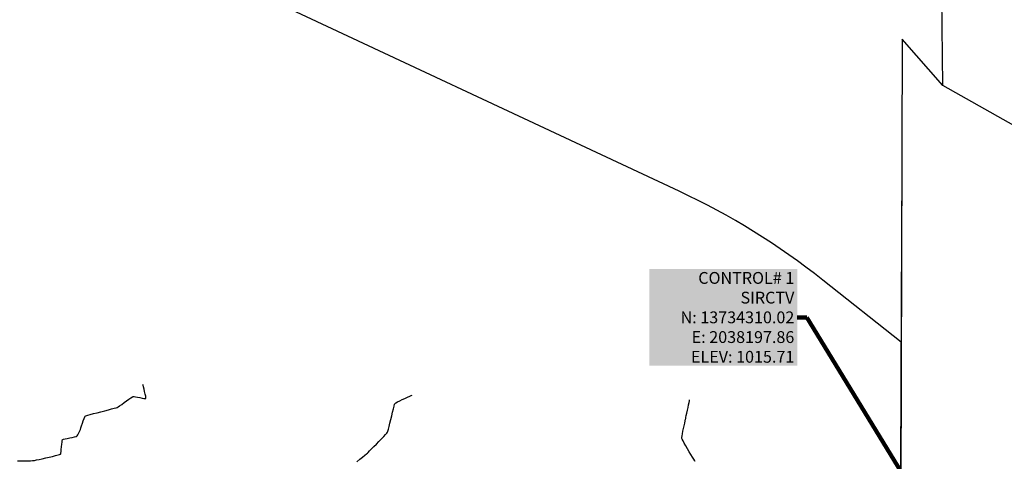
# Model space of a CAD drawing. Units: feet. Extents: x 2028816 to 2051546, y 13727278 to 13744297.
# Drawn here: x 2037740 to 2038240, y 13734332 to 13734556 of the extents above; entities that cross this region are included whole.
import ezdxf

# ---------------------------------------------------------------- set-up
doc = ezdxf.new("R2010")
doc.units = ezdxf.units.FT
doc.header["$MEASUREMENT"] = 0
doc.linetypes.add('HIDDEN2', pattern=[0.1875, 0.125, -0.0625])
for name, color, linetype in [('VE-BNDY-LINE', 253, 'Continuous'), ('VE-CTRL-PNTS', 253, 'Continuous'), ('VE-TOPO-MINR', 253, 'HIDDEN2')]:
    doc.layers.add(name, color=color, linetype=linetype)
doc.styles.add('PD-060', font='simplex.shx', dxfattribs={"height": 0.06})
doc.styles.add('SIMPLEX', font='simplex.shx')
doc.dimstyles.new('PD-SURVEY', dxfattribs={"dimscale": 0, "dimtxt": 0.06, "dimasz": 0.1, "dimexe": 0.06, "dimexo": 0.06, "dimgap": 0.02, "dimtad": 0, "dimdec": 1, "dimrnd": 0.01, "dimzin": 0, "dimdsep": 46, "dimtxsty": 'PD-060', "dimcen": 0.06, "dimclrd": 256, "dimclre": 256, "dimclrt": 256, "dimadec": 0, "dimazin": 0, "dimtfac": 1, "dimtdec": 1, "dimtofl": 0, "dimtmove": 0, "dimatfit": 3, "dimfxl": 1, "dimtfill": 1, "dimtolj": 1, "dimtzin": 0, "dimarcsym": 1})

msp = doc.modelspace()

# ---------------------------------------------------------------- hatches: boundary and pattern name
at = {"layer": 'VE-CTRL-PNTS', "true_color": 0x000000}
msp.add_hatch(color=18, dxfattribs=at).paths.add_polyline_path([(2038059.88, 13734429.47), (2038059.88, 13734380.47), (2038134.88, 13734380.47), (2038134.88, 13734429.47)])

# ---------------------------------------------------------------- linework, layer by layer
at = {"layer": 'VE-BNDY-LINE'}
for p, q in [((2038208.73, 13734522.64), (2038206.3, 13734762.32)), ((2038188.05, 13734546.03), (2038187.36, 13734307.13)), ((2038208.73, 13734522.64), (2038188.05, 13734546.03)), ((2038930.05, 13734114.39), (2038208.73, 13734522.64)), ((2038187.82, 13734464.04), (2038187.36, 13734307.13))]:
    msp.add_line(p, q, dxfattribs=at)
msp.add_lwpolyline([(2035131.4, 13734312.71), (2038187.36, 13734307.13), (2038187.61, 13734392.33), (2038147.82, 13734423.88, 0.058134), (2038074.91, 13734469.01), (2037846.38, 13734576.07), (2037920.63, 13734734.54), (2037326.26, 13735013), (2037313.53, 13734985.84), (2037164.12, 13735055.84), (2037128.06, 13734978.87), (2036815.74, 13735125.19)], format="xyb", dxfattribs=at)
at = {"layer": 'VE-TOPO-MINR', "color": 39, "linetype": 'Continuous', "lineweight": -3}
for points, elevation in [([(2037739.08, 13734332.12), (2037740.9, 13734332.16), (2037742.69, 13734332.19), (2037744.32, 13734332.22), (2037745.7, 13734332.24), (2037746.71, 13734332.27), (2037747.25, 13734332.3), (2037747.79, 13734332.4), (2037748.78, 13734332.61), (2037750.13, 13734332.9), (2037751.73, 13734333.25), (2037753.47, 13734333.65), (2037755.24, 13734334.06), (2037756.95, 13734334.46), (2037758.49, 13734334.84), (2037759.74, 13734335.17), (2037760.48, 13734335.39), (2037760.83, 13734335.51), (2037760.96, 13734335.57), (2037761, 13734335.6), (2037761.02, 13734335.64), (2037761.08, 13734335.79), (2037761.16, 13734336.15), (2037761.26, 13734336.86), (2037761.39, 13734338), (2037761.51, 13734339.28), (2037761.63, 13734340.56), (2037761.76, 13734341.7), (2037761.86, 13734342.41), (2037761.94, 13734342.77), (2037761.99, 13734342.92), (2037762.02, 13734342.96), (2037762.06, 13734342.99), (2037762.2, 13734343.06), (2037762.56, 13734343.17), (2037763.26, 13734343.35), (2037764.38, 13734343.59), (2037765.64, 13734343.84), (2037766.9, 13734344.08), (2037768, 13734344.29), (2037768.81, 13734344.46), (2037769.17, 13734344.56), (2037769.37, 13734344.83), (2037769.7, 13734345.39), (2037770.09, 13734346.09), (2037770.46, 13734346.8), (2037770.77, 13734347.38), (2037770.92, 13734347.71), (2037771.05, 13734348.08), (2037771.32, 13734348.89), (2037771.68, 13734350), (2037772.09, 13734351.25), (2037772.52, 13734352.51), (2037772.92, 13734353.63), (2037773.26, 13734354.47), (2037773.49, 13734354.89), (2037773.89, 13734355.05), (2037774.79, 13734355.33), (2037776.1, 13734355.7), (2037777.72, 13734356.13), (2037779.55, 13734356.61), (2037781.48, 13734357.11), (2037783.42, 13734357.61), (2037785.26, 13734358.09), (2037786.91, 13734358.51), (2037788.27, 13734358.87), (2037789.23, 13734359.14), (2037789.7, 13734359.29), (2037790.17, 13734359.57), (2037790.98, 13734360.11), (2037792.05, 13734360.84), (2037793.26, 13734361.69), (2037794.51, 13734362.56), (2037795.71, 13734363.39), (2037796.74, 13734364.09), (2037797.51, 13734364.58), (2037797.9, 13734364.79), (2037798.32, 13734364.77), (2037799.1, 13734364.64), (2037800.11, 13734364.46), (2037801.24, 13734364.23), (2037802.35, 13734364.02), (2037803.32, 13734363.85), (2037803.91, 13734363.76), (2037804.21, 13734363.75), (2037804.32, 13734363.76), (2037804.34, 13734363.77), (2037804.36, 13734363.8), (2037804.36, 13734363.93), (2037804.33, 13734364.27), (2037804.21, 13734364.95), (2037803.97, 13734366.06), (2037803.68, 13734367.32), (2037803.38, 13734368.59), (2037803.1, 13734369.71), (2037802.9, 13734370.54), (2037802.8, 13734370.93)], 1019), ([(2037911.39, 13734331.74), (2037912.88, 13734332.96), (2037914.26, 13734334.08), (2037915.41, 13734335.02), (2037916.26, 13734335.72), (2037916.69, 13734336.09), (2037917.09, 13734336.48), (2037917.82, 13734337.2), (2037918.81, 13734338.19), (2037919.98, 13734339.37), (2037921.26, 13734340.67), (2037922.57, 13734342.01), (2037923.84, 13734343.31), (2037924.99, 13734344.51), (2037925.94, 13734345.52), (2037926.62, 13734346.28), (2037926.95, 13734346.71), (2037927.13, 13734347.23), (2037927.42, 13734348.25), (2037927.77, 13734349.66), (2037928.18, 13734351.34), (2037928.62, 13734353.19), (2037929.07, 13734355.08), (2037929.51, 13734356.91), (2037929.92, 13734358.56), (2037930.28, 13734359.93), (2037930.56, 13734360.89), (2037930.74, 13734361.34), (2037931.15, 13734361.63), (2037931.98, 13734362.07), (2037933.1, 13734362.62), (2037934.41, 13734363.22), (2037935.77, 13734363.84), (2037937.07, 13734364.42), (2037938.18, 13734364.91), (2037938.98, 13734365.26), (2037939.36, 13734365.43)], 1018), ([(2038083.14, 13734331.9), (2038082.89, 13734332.23), (2038082.39, 13734332.97), (2038081.72, 13734334.04), (2038080.91, 13734335.34), (2038080.04, 13734336.8), (2038079.14, 13734338.3), (2038078.28, 13734339.78), (2038077.51, 13734341.13), (2038076.89, 13734342.27), (2038076.45, 13734343.1), (2038076.27, 13734343.55), (2038076.29, 13734344), (2038076.41, 13734344.83), (2038076.61, 13734345.94), (2038076.87, 13734347.23), (2038077.16, 13734348.62), (2038077.46, 13734350.01), (2038077.74, 13734351.31), (2038077.98, 13734352.42), (2038078.17, 13734353.25), (2038078.27, 13734353.71), (2038078.37, 13734354.24), (2038078.57, 13734355.18), (2038078.83, 13734356.42), (2038079.12, 13734357.82), (2038079.43, 13734359.28), (2038079.71, 13734360.66), (2038079.96, 13734361.84), (2038080.14, 13734362.69), (2038080.22, 13734363.09)], 1017)]:
    msp.add_lwpolyline(points, dxfattribs=dict(at, elevation=elevation))

# ---------------------------------------------------------------- texts
at = {"layer": 'VE-CTRL-PNTS', "insert": (2038133.38, 13734404.97, 1015.71), "char_height": 6, "attachment_point": 6, "style": 'SIMPLEX'}
msp.add_mtext('{\\C256;CONTROL# 1\\PSIRCTV\\PN: 13734310.02\\PE: 2038197.86\\PELEV: 1015.71}', dxfattribs=at)

# ---------------------------------------------------------------- leaders
at = {"layer": 'VE-CTRL-PNTS'}
msp.add_leader([(2038194.19, 13734316.02, 1015.71), (2038139.68, 13734404.97, 1015.71), (2038134.88, 13734404.97, 1015.71)], dimstyle='PD-SURVEY', override={"dimscale": 1, "dimasz": 4.8, "dimclrd": 256, "dimlwd": 65535}, dxfattribs=at)

doc.saveas('drawing.dxf')
